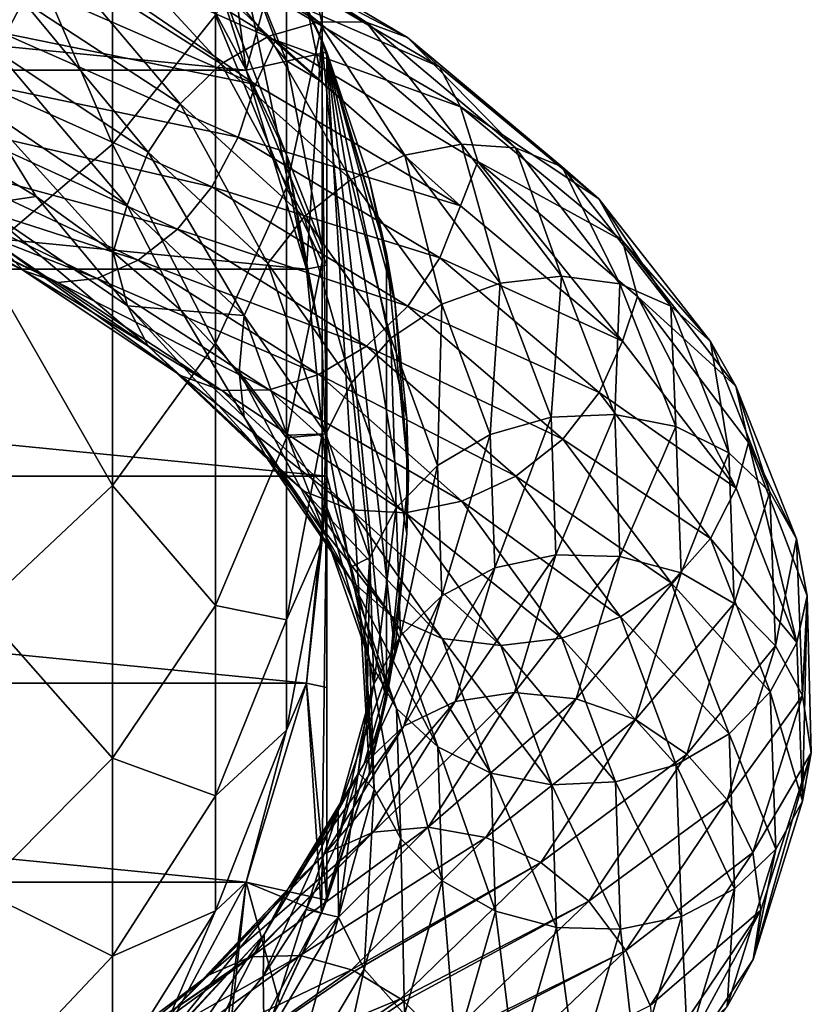
# Model space of a CAD drawing. Units: metres. Extents: x -40 to 117, y -433 to 89.
# Drawn here: x 9 to 19, y -277 to -265 of the extents above; entities that cross this region are included whole.
import ezdxf

# ---------------------------------------------------------------- set-up
doc = ezdxf.new("R2010")
doc.units = ezdxf.units.M
doc.layers.add('solid_506114_24501144_XXX', color=7, linetype='CONTINUOUS')
doc.layers.add('solid_506114_24501144_xxx_02', color=7, linetype='CONTINUOUS')

msp = doc.modelspace()

# ---------------------------------------------------------------- linework, layer by layer
at = {"layer": 'solid_506114_24501144_XXX'}
for points in [[(8.952478, -264.977905, 970.09845), (9.277971, -264.363403, 969.9151), (7.021825, -263.255096, 968.673828)], [(9.281354, -267.66452, 968.633728), (8.954925, -267.334839, 969.183533), (6.777335, -266.225281, 968.010925)], [(7.024386, -266.53299, 967.412903), (9.281354, -267.66452, 968.633728), (6.777335, -266.225281, 968.010925)], [(9.700918, -267.812988, 968.035217), (9.281354, -267.66452, 968.633728), (7.024386, -266.53299, 967.412903)], [(7.341924, -266.654755, 966.750732), (9.700918, -267.812988, 968.035217), (7.024386, -266.53299, 967.412903)], [(7.707461, -266.578247, 966.073853), (10.183905, -267.765778, 967.432922), (7.341924, -266.654755, 966.750732)], [(10.183905, -267.765778, 967.432922), (9.700918, -267.812988, 968.035217), (7.341924, -266.654755, 966.750732)], [(12.750234, -272.721893, 193.800003), (-12.750234, -272.721893, 193.800003), (-13, -270.185852, 193.800003)], [(12.010407, -275.160797, 193.800003), (-12.010407, -275.160797, 193.800003), (-12.750234, -272.721893, 193.800003)], [(12.750234, -272.721893, 193.800003), (12.010407, -275.160797, 193.800003), (-12.750234, -272.721893, 193.800003)], [(10.809166, -277.408142, 193.800003), (-10.809166, -277.408142, 193.800003), (-12.010407, -275.160797, 193.800003)], [(12.010407, -275.160797, 193.800003), (10.809166, -277.408142, 193.800003), (-12.010407, -275.160797, 193.800003)]]:
    msp.add_3dface(points, dxfattribs=at)
at = {"layer": 'solid_506114_24501144_xxx_02'}
for points in [[(12.944544, -264.637146, 262.86972), (12.944544, -260.976227, 268.042084), (12.503734, -262.80304, 269.533203)], [(12.944544, -264.637146, 262.86972), (12.944544, -262.588562, 261.621338), (12.944544, -260.976227, 268.042084)], [(10.374224, -266.116119, 272.237488), (10.374224, -261.159424, 277.524109), (8.758043, -262.366516, 278.82254)], [(10.374224, -266.116119, 272.237488), (11.637123, -264.536011, 270.947754), (10.374224, -261.159424, 277.524109)], [(8.758043, -267.489563, 273.358551), (10.374224, -266.116119, 272.237488), (8.758043, -262.366516, 278.82254)], [(11.640574, -262.407867, 222.800003), (10.809076, -262.963379, 222.800003), (12.010417, -265.210938, 222.800003)], [(11.640574, -262.407867, 222.800003), (12.010417, -265.210938, 222.800003), (12.7502, -267.649658, 222.800003)], [(12.934364, -264.8284, 222.800003), (11.640574, -262.407867, 222.800003), (12.7502, -267.649658, 222.800003)], [(11.720651, -262.529053, 194.37735), (11.640574, -262.407867, 222.800003), (12.934364, -264.8284, 222.800003)], [(11.720651, -262.529053, 194.37735), (12.934364, -264.8284, 222.800003), (12.42138, -263.72757, 194.37735)], [(12.944544, -265.355713, 256.288757), (12.503734, -263.193054, 255.34874), (12.944544, -262.588562, 261.621338)], [(12.944544, -265.355713, 256.288757), (12.944544, -262.588562, 261.621338), (12.944544, -264.637146, 262.86972)], [(12.503734, -266.650818, 264.096863), (12.503734, -262.80304, 269.533203), (11.637123, -264.536011, 270.947754)], [(12.503734, -266.650818, 264.096863), (12.944544, -264.637146, 262.86972), (12.503734, -262.80304, 269.533203)], [(-12.010407, -265.210876, 193.800003), (-10.809166, -262.963531, 193.800003), (12.010407, -265.210876, 193.800003)], [(-10.809166, -262.963531, 193.800003), (10.809166, -262.963531, 193.800003), (12.010407, -265.210876, 193.800003)], [(10.809076, -262.963379, 222.800003), (10.809105, -262.96344, 238.828369), (12.010434, -265.210968, 238.828369)], [(12.010417, -265.210938, 222.800003), (10.809076, -262.963379, 222.800003), (12.010434, -265.210968, 238.828369)], [(12.010434, -265.210968, 238.828369), (10.809105, -262.96344, 238.828369), (11.637123, -264.031952, 244.123962)], [(12.42138, -263.72757, 194.37735), (12.010407, -265.210876, 193.800003), (10.809166, -262.963531, 193.800003)], [(12.503734, -265.096161, 249.992447), (11.637123, -262.941895, 249.389832), (12.503734, -263.193054, 255.34874)], [(11.637123, -264.031952, 244.123962), (11.637123, -262.941895, 249.389832), (12.503734, -265.096161, 249.992447)], [(10.179402, -263.477875, 969.097473), (12.289281, -264.794922, 970.887512), (10.683751, -263.266754, 968.533508)], [(10.683751, -263.266754, 968.533508), (12.898166, -264.619324, 970.423401), (11.166738, -263.232697, 967.930664)], [(12.289281, -264.794922, 970.887512), (12.898166, -264.619324, 970.423401), (10.683751, -263.266754, 968.533508)], [(11.166738, -263.232697, 967.930664), (13.48126, -264.621185, 969.914856), (11.586302, -263.389465, 967.336853)], [(12.898166, -264.619324, 970.423401), (13.48126, -264.621185, 969.914856), (11.166738, -263.232697, 967.930664)], [(12.503734, -265.096161, 249.992447), (12.503734, -263.193054, 255.34874), (12.944544, -265.355713, 256.288757)], [(11.586302, -263.389465, 967.336853), (13.987788, -264.811523, 969.401367), (11.912731, -263.720032, 966.79541)], [(13.48126, -264.621185, 969.914856), (13.987788, -264.811523, 969.401367), (11.586302, -263.389465, 967.336853)], [(9.696801, -263.84967, 969.573669), (11.706652, -265.134369, 971.266968), (10.179402, -263.477875, 969.097473)], [(11.706652, -265.134369, 971.266968), (12.289281, -264.794922, 970.887512), (10.179402, -263.477875, 969.097473)], [(9.457742, -263.557861, 964.443909), (12.125649, -265.384735, 965.882141), (9.177028, -264.098938, 964.207214)], [(9.457742, -263.557861, 964.443909), (12.372112, -264.84491, 966.15448), (12.125649, -265.384735, 965.882141)], [(12.124333, -264.188049, 966.346741), (12.372112, -264.84491, 966.15448), (9.457742, -263.557861, 964.443909)], [(11.912731, -263.720032, 966.79541), (14.381876, -265.17099, 968.920532), (12.124333, -264.188049, 966.346741)], [(13.987788, -264.811523, 969.401367), (14.381876, -265.17099, 968.920532), (11.912731, -263.720032, 966.79541)], [(12.42138, -263.72757, 194.37735), (13, -264.989685, 194.37735), (12.010407, -265.210876, 193.800003)], [(13, -264.989685, 198.800003), (12.42138, -263.72757, 194.37735), (12.934364, -264.8284, 222.800003)], [(13, -264.989685, 198.800003), (13, -264.989685, 194.37735), (12.42138, -263.72757, 194.37735)], [(9.277971, -264.363403, 969.9151), (11.201011, -265.621582, 971.523132), (9.696801, -263.84967, 969.573669)], [(11.201011, -265.621582, 971.523132), (11.706652, -265.134369, 971.266968), (9.696801, -263.84967, 969.573669)], [(9.177028, -264.098938, 964.207214), (12.125649, -265.384735, 965.882141), (9.017736, -264.753845, 964.259888)], [(12.503734, -266.248413, 244.426117), (11.637123, -264.031952, 244.123962), (12.503734, -265.096161, 249.992447)], [(12.010434, -265.210968, 238.828369), (11.637123, -264.031952, 244.123962), (12.503734, -266.248413, 244.426117)], [(12.124333, -264.188049, 966.346741), (14.637337, -265.661102, 968.508972), (12.372112, -264.84491, 966.15448)], [(14.381876, -265.17099, 968.920532), (14.637337, -265.661102, 968.508972), (12.124333, -264.188049, 966.346741)], [(8.952478, -264.977905, 970.09845), (10.808053, -266.217163, 971.638794), (9.277971, -264.363403, 969.9151)], [(10.808053, -266.217163, 971.638794), (11.201011, -265.621582, 971.523132), (9.277971, -264.363403, 969.9151)], [(11.637123, -268.561066, 265.260956), (11.637123, -264.536011, 270.947754), (10.374224, -266.116119, 272.237488)], [(11.637123, -268.561066, 265.260956), (12.503734, -266.650818, 264.096863), (11.637123, -264.536011, 270.947754)], [(12.289281, -264.794922, 970.887512), (13.957652, -266.251892, 973.00708), (12.898166, -264.619324, 970.423401)], [(12.944544, -267.555847, 257.245087), (12.944544, -264.637146, 262.86972), (12.503734, -266.650818, 264.096863)], [(12.898166, -264.619324, 970.423401), (14.649197, -266.118774, 972.65918), (13.48126, -264.621185, 969.914856)], [(13.957652, -266.251892, 973.00708), (14.649197, -266.118774, 972.65918), (12.898166, -264.619324, 970.423401)], [(12.944544, -267.555847, 257.245087), (12.944544, -265.355713, 256.288757), (12.944544, -264.637146, 262.86972)], [(13.48126, -264.621185, 969.914856), (15.311452, -266.163544, 972.260498), (13.987788, -264.811523, 969.401367)], [(14.649197, -266.118774, 972.65918), (15.311452, -266.163544, 972.260498), (13.48126, -264.621185, 969.914856)], [(9.017736, -264.753845, 964.259888), (11.915178, -266.032959, 965.897583), (8.771395, -265.377716, 964.491028)], [(12.125649, -265.384735, 965.882141), (11.915178, -266.032959, 965.897583), (9.017736, -264.753845, 964.259888)], [(11.706652, -265.134369, 971.266968), (13.295925, -266.552612, 973.273926), (12.289281, -264.794922, 970.887512)], [(12.372112, -264.84491, 966.15448), (14.638926, -266.872803, 968.034363), (12.125649, -265.384735, 965.882141)], [(13.295925, -266.552612, 973.273926), (13.957652, -266.251892, 973.00708), (12.289281, -264.794922, 970.887512)], [(12.372112, -264.84491, 966.15448), (14.852774, -266.330475, 968.335144), (14.638926, -266.872803, 968.034363)], [(14.637337, -265.661102, 968.508972), (14.852774, -266.330475, 968.335144), (12.372112, -264.84491, 966.15448)], [(12.934364, -264.8284, 222.800003), (12.7502, -267.649658, 222.800003), (12.999995, -270.185852, 222.800003)], [(13.730983, -272.917175, 222.800003), (12.934364, -264.8284, 222.800003), (12.999995, -270.185852, 222.800003)], [(13.730983, -272.917175, 222.800003), (13.730983, -267.454529, 222.800003), (12.934364, -264.8284, 222.800003)], [(13, -264.989685, 198.800003), (12.934364, -264.8284, 222.800003), (13.730983, -267.454529, 222.800003)], [(13.987788, -264.811523, 969.401367), (15.886744, -266.393982, 971.840637), (14.381876, -265.17099, 968.920532)], [(15.311452, -266.163544, 972.260498), (15.886744, -266.393982, 971.840637), (13.987788, -264.811523, 969.401367)], [(8.742006, -265.63736, 970.116089), (10.553956, -266.866364, 971.610901), (8.952478, -264.977905, 970.09845)], [(10.553956, -266.866364, 971.610901), (10.808053, -266.217163, 971.638794), (8.952478, -264.977905, 970.09845)], [(13, -264.989685, 194.37735), (13, -267.598877, 193.947174), (12.010407, -265.210876, 193.800003)], [(12.944544, -267.367126, 250.627701), (12.503734, -265.096161, 249.992447), (12.944544, -265.355713, 256.288757)], [(12.503734, -266.248413, 244.426117), (12.503734, -265.096161, 249.992447), (12.944544, -267.367126, 250.627701)], [(13.522241, -266.559784, 199.704544), (13, -264.989685, 198.800003), (13.730983, -267.454529, 222.800003)], [(13, -275.381989, 198.800003), (13, -267.598877, 193.947174), (13, -264.989685, 194.37735)], [(13, -275.381989, 198.800003), (13, -264.989685, 194.37735), (13, -264.989685, 198.800003)], [(13.835587, -268.046448, 200.247284), (13, -264.989685, 198.800003), (13.522241, -266.559784, 199.704544)], [(13.982158, -269.479065, 200.501144), (13, -264.989685, 198.800003), (13.835587, -268.046448, 200.247284)], [(13.982158, -270.892609, 200.501144), (13, -264.989685, 198.800003), (13.982158, -269.479065, 200.501144)], [(13.835587, -272.325226, 200.247284), (13, -264.989685, 198.800003), (13.982158, -270.892609, 200.501144)], [(13.522241, -273.81189, 199.704544), (13, -264.989685, 198.800003), (13.835587, -272.325226, 200.247284)], [(13, -275.381989, 198.800003), (13, -264.989685, 198.800003), (13.522241, -273.81189, 199.704544)], [(-12.750234, -267.649811, 193.800003), (-12.010407, -265.210876, 193.800003), (12.750234, -267.649811, 193.800003)], [(-12.010407, -265.210876, 193.800003), (12.010407, -265.210876, 193.800003), (12.750234, -267.649811, 193.800003)], [(11.201011, -265.621582, 971.523132), (12.72164, -267.008118, 973.430908), (11.706652, -265.134369, 971.266968)], [(12.72164, -267.008118, 973.430908), (13.295925, -266.552612, 973.273926), (11.706652, -265.134369, 971.266968)], [(13, -267.598877, 193.947174), (12.750234, -267.649811, 193.800003), (12.010407, -265.210876, 193.800003)], [(12.010417, -265.210938, 222.800003), (12.010434, -265.210968, 238.828369), (12.750209, -267.649658, 238.828369)], [(12.7502, -267.649658, 222.800003), (12.010417, -265.210938, 222.800003), (12.750209, -267.649658, 238.828369)], [(12.750209, -267.649658, 238.828369), (12.010434, -265.210968, 238.828369), (12.503734, -266.248413, 244.426117)], [(14.381876, -265.17099, 968.920532), (16.334333, -266.787964, 971.430664), (14.637337, -265.661102, 968.508972)], [(15.886744, -266.393982, 971.840637), (16.334333, -266.787964, 971.430664), (14.381876, -265.17099, 968.920532)], [(8.771395, -265.377716, 964.491028), (11.589684, -266.642456, 966.074158), (8.454411, -265.915619, 964.891479)], [(11.915178, -266.032959, 965.897583), (11.589684, -266.642456, 966.074158), (8.771395, -265.377716, 964.491028)], [(12.125649, -265.384735, 965.882141), (14.638926, -266.872803, 968.034363), (11.915178, -266.032959, 965.897583)], [(12.944544, -267.367126, 250.627701), (12.944544, -265.355713, 256.288757), (12.944544, -267.555847, 257.245087)], [(8.742006, -265.63736, 970.116089), (8.394824, -266.120148, 969.786011), (9.437774, -266.760559, 970.524536)], [(8.742006, -265.63736, 970.116089), (9.437774, -266.760559, 970.524536), (10.380734, -267.440765, 971.356323)], [(8.742006, -265.63736, 970.116089), (10.380734, -267.440765, 971.356323), (10.553956, -266.866364, 971.610901)], [(10.808053, -266.217163, 971.638794), (12.275334, -267.580963, 973.467957), (11.201011, -265.621582, 971.523132)], [(12.275334, -267.580963, 973.467957), (12.72164, -267.008118, 973.430908), (11.201011, -265.621582, 971.523132)], [(14.637337, -265.661102, 968.508972), (16.624475, -267.304382, 971.0625), (14.852774, -266.330475, 968.335144)], [(16.334333, -266.787964, 971.430664), (16.624475, -267.304382, 971.0625), (14.637337, -265.661102, 968.508972)], [(8.454411, -265.915619, 964.891479), (11.170852, -267.159088, 966.406494), (8.089167, -266.324036, 965.436157)], [(11.589684, -266.642456, 966.074158), (11.170852, -267.159088, 966.406494), (8.454411, -265.915619, 964.891479)], [(11.915178, -266.032959, 965.897583), (14.38483, -267.51236, 968.003662), (11.589684, -266.642456, 966.074158)], [(14.638926, -266.872803, 968.034363), (14.38483, -267.51236, 968.003662), (11.915178, -266.032959, 965.897583)], [(8.743322, -266.860077, 969.641357), (9.437774, -266.760559, 970.524536), (8.394824, -266.120148, 969.786011)], [(10.374224, -270.302795, 266.322357), (10.374224, -266.116119, 272.237488), (8.758043, -267.489563, 273.358551)], [(10.374224, -270.302795, 266.322357), (11.637123, -268.561066, 265.260956), (10.374224, -266.116119, 272.237488)], [(13.957652, -266.251892, 973.00708), (15.125489, -267.819763, 975.37085), (14.649197, -266.118774, 972.65918)], [(14.649197, -266.118774, 972.65918), (15.874896, -267.73465, 975.151489), (15.311452, -266.163544, 972.260498)], [(15.125489, -267.819763, 975.37085), (15.874896, -267.73465, 975.151489), (14.649197, -266.118774, 972.65918)], [(15.311452, -266.163544, 972.260498), (16.592562, -267.827942, 974.874146), (15.886744, -266.393982, 971.840637)], [(15.874896, -267.73465, 975.151489), (16.592562, -267.827942, 974.874146), (15.311452, -266.163544, 972.260498)], [(10.553956, -266.866364, 971.610901), (11.986742, -268.217896, 973.387268), (10.808053, -266.217163, 971.638794)], [(11.986742, -268.217896, 973.387268), (12.275334, -267.580963, 973.467957), (10.808053, -266.217163, 971.638794)], [(12.944544, -268.584961, 244.744644), (12.503734, -266.248413, 244.426117), (12.944544, -267.367126, 250.627701)], [(12.750209, -267.649658, 238.828369), (12.503734, -266.248413, 244.426117), (12.944544, -268.584961, 244.744644)], [(13.295925, -266.552612, 973.273926), (14.408396, -268.076691, 975.513367), (13.957652, -266.251892, 973.00708)], [(14.408396, -268.076691, 975.513367), (15.125489, -267.819763, 975.37085), (13.957652, -266.251892, 973.00708)], [(8.089167, -266.324036, 965.436157), (10.688253, -267.540924, 966.874329), (7.707461, -266.578247, 966.073853)], [(11.170852, -267.159088, 966.406494), (10.688253, -267.540924, 966.874329), (8.089167, -266.324036, 965.436157)], [(14.852774, -266.330475, 968.335144), (16.62628, -268.533813, 970.576782), (14.638926, -266.872803, 968.034363)], [(14.852774, -266.330475, 968.335144), (16.807941, -267.984344, 970.89801), (16.62628, -268.533813, 970.576782)], [(16.624475, -267.304382, 971.0625), (16.807941, -267.984344, 970.89801), (14.852774, -266.330475, 968.335144)], [(15.886744, -266.393982, 971.840637), (17.21599, -268.103607, 974.557922), (16.334333, -266.787964, 971.430664)], [(16.592562, -267.827942, 974.874146), (17.21599, -268.103607, 974.557922), (15.886744, -266.393982, 971.840637)], [(10.688253, -267.540924, 966.874329), (10.183905, -267.765778, 967.432922), (7.707461, -266.578247, 966.073853)], [(11.589684, -266.642456, 966.074158), (13.991872, -268.10321, 968.112305), (11.170852, -267.159088, 966.406494)], [(14.38483, -267.51236, 968.003662), (13.991872, -268.10321, 968.112305), (11.589684, -266.642456, 966.074158)], [(12.503734, -269.718506, 258.18512), (12.503734, -266.650818, 264.096863), (11.637123, -268.561066, 265.260956)], [(12.503734, -269.718506, 258.18512), (12.944544, -267.555847, 257.245087), (12.503734, -266.650818, 264.096863)], [(12.72164, -267.008118, 973.430908), (13.786059, -268.496277, 975.560852), (13.295925, -266.552612, 973.273926)], [(13.786059, -268.496277, 975.560852), (14.408396, -268.076691, 975.513367), (13.295925, -266.552612, 973.273926)], [(13.835587, -268.046448, 200.247284), (13.522241, -266.559784, 199.704544), (13.730983, -267.454529, 222.800003)], [(8.743322, -266.860077, 969.641357), (10.555546, -268.099487, 971.127869), (9.437774, -266.760559, 970.524536)], [(10.555546, -268.099487, 971.127869), (10.380734, -267.440765, 971.356323), (9.437774, -266.760559, 970.524536)], [(10.811006, -268.594727, 970.707642), (10.555546, -268.099487, 971.127869), (8.743322, -266.860077, 969.641357)], [(8.954925, -267.334839, 969.183533), (10.811006, -268.594727, 970.707642), (8.743322, -266.860077, 969.641357)], [(10.553956, -266.866364, 971.610901), (10.380734, -267.440765, 971.356323), (11.213383, -268.157379, 972.271362)], [(10.553956, -266.866364, 971.610901), (11.213383, -268.157379, 972.271362), (11.986742, -268.217896, 973.387268)], [(14.638926, -266.872803, 968.034363), (16.62628, -268.533813, 970.576782), (14.38483, -267.51236, 968.003662)], [(16.334333, -266.787964, 971.430664), (17.701029, -268.536407, 974.226257), (16.624475, -267.304382, 971.0625)], [(17.21599, -268.103607, 974.557922), (17.701029, -268.536407, 974.226257), (16.334333, -266.787964, 971.430664)], [(12.275334, -267.580963, 973.467957), (13.302412, -269.043457, 975.511169), (12.72164, -267.008118, 973.430908)], [(13.302412, -269.043457, 975.511169), (13.786059, -268.496277, 975.560852), (12.72164, -267.008118, 973.430908)], [(11.170852, -267.159088, 966.406494), (13.486228, -268.592316, 968.35968), (10.688253, -267.540924, 966.874329)], [(13.991872, -268.10321, 968.112305), (13.486228, -268.592316, 968.35968), (11.170852, -267.159088, 966.406494)], [(11.205094, -268.952911, 970.218567), (10.811006, -268.594727, 970.707642), (8.954925, -267.334839, 969.183533)], [(9.281354, -267.66452, 968.633728), (11.205094, -268.952911, 970.218567), (8.954925, -267.334839, 969.183533)], [(12.944544, -269.677399, 251.273956), (12.944544, -267.367126, 250.627701), (12.944544, -267.555847, 257.245087)], [(12.944544, -268.584961, 244.744644), (12.944544, -267.367126, 250.627701), (12.944544, -269.677399, 251.273956)], [(16.624475, -267.304382, 971.0625), (18.015446, -269.082428, 973.906128), (16.807941, -267.984344, 970.89801)], [(17.701029, -268.536407, 974.226257), (18.015446, -269.082428, 973.906128), (16.624475, -267.304382, 971.0625)], [(8.758043, -271.816711, 267.244904), (10.374224, -270.302795, 266.322357), (8.758043, -267.489563, 273.358551)], [(10.555546, -268.099487, 971.127869), (11.213383, -268.157379, 972.271362), (10.380734, -267.440765, 971.356323)], [(13.730983, -272.917175, 222.800003), (14, -270.185852, 222.800003), (13.730983, -267.454529, 222.800003)], [(13.835587, -268.046448, 200.247284), (13.730983, -267.454529, 222.800003), (14, -270.185852, 222.800003)], [(10.688253, -267.540924, 966.874329), (12.903601, -268.939697, 968.731445), (10.183905, -267.765778, 967.432922)], [(13.486228, -268.592316, 968.35968), (12.903601, -268.939697, 968.731445), (10.688253, -267.540924, 966.874329)], [(11.986742, -268.217896, 973.387268), (12.989674, -269.666443, 975.372375), (12.275334, -267.580963, 973.467957)], [(12.989674, -269.666443, 975.372375), (13.302412, -269.043457, 975.511169), (12.275334, -267.580963, 973.467957)], [(12.944544, -269.677399, 251.273956), (12.944544, -267.555847, 257.245087), (12.503734, -269.718506, 258.18512)], [(13, -267.598877, 193.947174), (13, -270.185852, 193.800003), (12.750234, -267.649811, 193.800003)], [(13, -275.381989, 198.800003), (13, -270.185852, 193.800003), (13, -267.598877, 193.947174)], [(14.38483, -267.51236, 968.003662), (16.337688, -269.162903, 970.492493), (13.991872, -268.10321, 968.112305)], [(16.62628, -268.533813, 970.576782), (16.337688, -269.162903, 970.492493), (14.38483, -267.51236, 968.003662)], [(-13, -270.185852, 193.800003), (-12.750234, -267.649811, 193.800003), (13, -270.185852, 193.800003)], [(-12.750234, -267.649811, 193.800003), (12.750234, -267.649811, 193.800003), (13, -270.185852, 193.800003)], [(11.711622, -269.135864, 969.69989), (11.205094, -268.952911, 970.218567), (9.281354, -267.66452, 968.633728)], [(9.700918, -267.812988, 968.035217), (11.711622, -269.135864, 969.69989), (9.281354, -267.66452, 968.633728)], [(12.7502, -267.649658, 222.800003), (12.750209, -267.649658, 238.828369), (13, -270.185852, 238.828369)], [(12.999995, -270.185852, 222.800003), (12.7502, -267.649658, 222.800003), (13, -270.185852, 238.828369)], [(13, -270.185852, 238.828369), (12.750209, -267.649658, 238.828369), (12.944544, -268.584961, 244.744644)], [(15.125489, -267.819763, 975.37085), (15.749537, -269.465179, 977.885681), (15.874896, -267.73465, 975.151489)], [(15.749537, -269.465179, 977.885681), (16.529861, -269.431946, 977.802307), (15.874896, -267.73465, 975.151489)], [(15.874896, -267.73465, 975.151489), (16.529861, -269.431946, 977.802307), (16.592562, -267.827942, 974.874146)], [(10.183905, -267.765778, 967.432922), (12.294717, -269.126617, 969.191101), (9.700918, -267.812988, 968.035217)], [(12.294717, -269.126617, 969.191101), (11.711622, -269.135864, 969.69989), (9.700918, -267.812988, 968.035217)], [(12.903601, -268.939697, 968.731445), (12.294717, -269.126617, 969.191101), (10.183905, -267.765778, 967.432922)], [(14.408396, -268.076691, 975.513367), (15.002857, -269.674744, 977.896484), (15.125489, -267.819763, 975.37085)], [(15.002857, -269.674744, 977.896484), (15.749537, -269.465179, 977.885681), (15.125489, -267.819763, 975.37085)], [(16.529861, -269.431946, 977.802307), (17.277138, -269.577606, 977.653564), (16.592562, -267.827942, 974.874146)], [(16.592562, -267.827942, 974.874146), (17.277138, -269.577606, 977.653564), (17.21599, -268.103607, 974.557922)], [(16.807941, -267.984344, 970.89801), (18.017401, -270.331665, 973.408386), (16.62628, -268.533813, 970.576782)], [(16.807941, -267.984344, 970.89801), (18.17033, -269.772217, 973.744934), (18.017401, -270.331665, 973.408386)], [(18.015446, -269.082428, 973.906128), (18.17033, -269.772217, 973.744934), (16.807941, -267.984344, 970.89801)], [(10.555546, -268.099487, 971.127869), (11.988547, -269.463409, 972.895203), (11.213383, -268.157379, 972.271362)], [(12.278688, -269.983063, 972.518982), (11.988547, -269.463409, 972.895203), (10.555546, -268.099487, 971.127869)], [(10.811006, -268.594727, 970.707642), (12.278688, -269.983063, 972.518982), (10.555546, -268.099487, 971.127869)], [(13.991872, -268.10321, 968.112305), (15.891383, -269.731415, 970.522278), (13.486228, -268.592316, 968.35968)], [(13.786059, -268.496277, 975.560852), (14.354844, -270.055481, 977.828064), (14.408396, -268.076691, 975.513367)], [(13.982158, -269.479065, 200.501144), (13.835587, -268.046448, 200.247284), (14, -270.185852, 222.800003)], [(16.337688, -269.162903, 970.492493), (15.891383, -269.731415, 970.522278), (13.991872, -268.10321, 968.112305)], [(14.354844, -270.055481, 977.828064), (15.002857, -269.674744, 977.896484), (14.408396, -268.076691, 975.513367)], [(17.21599, -268.103607, 974.557922), (17.926287, -269.902069, 977.447021), (17.701029, -268.536407, 974.226257)], [(17.277138, -269.577606, 977.653564), (17.926287, -269.902069, 977.447021), (17.21599, -268.103607, 974.557922)], [(11.988547, -269.463409, 972.895203), (11.926699, -268.906616, 973.258728), (11.213383, -268.157379, 972.271362)], [(11.986742, -268.217896, 973.387268), (11.213383, -268.157379, 972.271362), (11.926699, -268.906616, 973.258728)], [(11.986742, -268.217896, 973.387268), (11.926699, -268.906616, 973.258728), (12.51385, -269.684021, 974.30603)], [(11.986742, -268.217896, 973.387268), (12.51385, -269.684021, 974.30603), (12.989674, -269.666443, 975.372375)], [(11.637123, -271.77005, 259.076843), (11.637123, -268.561066, 265.260956), (10.374224, -270.302795, 266.322357)], [(12.726277, -270.375244, 972.100769), (12.278688, -269.983063, 972.518982), (10.811006, -268.594727, 970.707642)], [(11.205094, -268.952911, 970.218567), (12.726277, -270.375244, 972.100769), (10.811006, -268.594727, 970.707642)], [(11.637123, -271.77005, 259.076843), (12.503734, -269.718506, 258.18512), (11.637123, -268.561066, 265.260956)], [(13.486228, -268.592316, 968.35968), (15.317094, -270.187592, 970.670837), (12.903601, -268.939697, 968.731445)], [(12.944544, -270.961945, 245.06868), (12.944544, -268.584961, 244.744644), (12.944544, -269.677399, 251.273956)], [(13, -270.185852, 238.828369), (12.944544, -268.584961, 244.744644), (12.944544, -270.961945, 245.06868)], [(13.302412, -269.043457, 975.511169), (13.851243, -270.574768, 977.686523), (13.786059, -268.496277, 975.560852)], [(15.891383, -269.731415, 970.522278), (15.317094, -270.187592, 970.670837), (13.486228, -268.592316, 968.35968)], [(13.851243, -270.574768, 977.686523), (14.354844, -270.055481, 977.828064), (13.786059, -268.496277, 975.560852)], [(16.62628, -268.533813, 970.576782), (18.017401, -270.331665, 973.408386), (16.337688, -269.162903, 970.492493)], [(17.701029, -268.536407, 974.226257), (18.431337, -270.376709, 977.198364), (18.015446, -269.082428, 973.906128)], [(17.926287, -269.902069, 977.447021), (18.431337, -270.376709, 977.198364), (17.701029, -268.536407, 974.226257)], [(13.301571, -270.599396, 971.675293), (12.726277, -270.375244, 972.100769), (11.205094, -268.952911, 970.218567)], [(11.711622, -269.135864, 969.69989), (13.301571, -270.599396, 971.675293), (11.205094, -268.952911, 970.218567)], [(12.99163, -270.925781, 974.870544), (12.51385, -269.684021, 974.30603), (11.926699, -268.906616, 973.258728)], [(11.988547, -269.463409, 972.895203), (12.99163, -270.925781, 974.870544), (11.926699, -268.906616, 973.258728)], [(12.903601, -268.939697, 968.731445), (14.655371, -270.493835, 970.930847), (12.294717, -269.126617, 969.191101)], [(15.317094, -270.187592, 970.670837), (14.655371, -270.493835, 970.930847), (12.903601, -268.939697, 968.731445)], [(12.989674, -269.666443, 975.372375), (13.525601, -271.182587, 977.486267), (13.302412, -269.043457, 975.511169)], [(13.525601, -271.182587, 977.486267), (13.851243, -270.574768, 977.686523), (13.302412, -269.043457, 975.511169)], [(12.294717, -269.126617, 969.191101), (13.963825, -270.635437, 971.27533), (11.711622, -269.135864, 969.69989)], [(13.963825, -270.635437, 971.27533), (13.301571, -270.599396, 971.675293), (11.711622, -269.135864, 969.69989)], [(14.655371, -270.493835, 970.930847), (13.963825, -270.635437, 971.27533), (12.294717, -269.126617, 969.191101)], [(16.337688, -269.162903, 970.492493), (17.704662, -270.948792, 973.265076), (15.891383, -269.731415, 970.522278)], [(18.017401, -270.331665, 973.408386), (17.704662, -270.948792, 973.265076), (16.337688, -269.162903, 970.492493)], [(18.015446, -269.082428, 973.906128), (18.758726, -270.95459, 976.929199), (18.17033, -269.772217, 973.744934)], [(18.431337, -270.376709, 977.198364), (18.758726, -270.95459, 976.929199), (18.015446, -269.082428, 973.906128)], [(15.749537, -269.465179, 977.885681), (15.808706, -271.151031, 980.452209), (16.529861, -269.431946, 977.802307)], [(15.808706, -271.151031, 980.452209), (16.591963, -271.171753, 980.507507), (16.529861, -269.431946, 977.802307)], [(16.529861, -269.431946, 977.802307), (16.591963, -271.171753, 980.507507), (17.277138, -269.577606, 977.653564)], [(13.306047, -271.472931, 974.543091), (12.99163, -270.925781, 974.870544), (11.988547, -269.463409, 972.895203)], [(12.278688, -269.983063, 972.518982), (13.306047, -271.472931, 974.543091), (11.988547, -269.463409, 972.895203)], [(13.982158, -270.892609, 200.501144), (13.982158, -269.479065, 200.501144), (14, -270.185852, 222.800003)], [(15.002857, -269.674744, 977.896484), (15.059222, -271.31134, 980.328674), (15.749537, -269.465179, 977.885681)], [(15.059222, -271.31134, 980.328674), (15.808706, -271.151031, 980.452209), (15.749537, -269.465179, 977.885681)], [(12.503734, -271.948364, 251.90921), (12.944544, -269.677399, 251.273956), (12.503734, -269.718506, 258.18512)], [(12.944544, -270.961945, 245.06868), (12.944544, -269.677399, 251.273956), (12.503734, -271.948364, 251.90921)], [(12.989674, -269.666443, 975.372375), (12.51385, -269.684021, 974.30603), (12.968319, -270.484985, 975.400757)], [(12.989674, -269.666443, 975.372375), (12.968319, -270.484985, 975.400757), (13.284905, -271.304688, 976.53009)], [(12.989674, -269.666443, 975.372375), (13.284905, -271.304688, 976.53009), (13.525601, -271.182587, 977.486267)], [(14.354844, -270.055481, 977.828064), (14.408774, -271.651611, 980.142151), (15.002857, -269.674744, 977.896484)], [(14.408774, -271.651611, 980.142151), (15.059222, -271.31134, 980.328674), (15.002857, -269.674744, 977.896484)], [(16.591963, -271.171753, 980.507507), (17.342045, -271.371765, 980.489868), (17.277138, -269.577606, 977.653564)], [(17.277138, -269.577606, 977.653564), (17.342045, -271.371765, 980.489868), (17.926287, -269.902069, 977.447021)], [(12.503734, -271.948364, 251.90921), (12.503734, -269.718506, 258.18512), (11.637123, -271.77005, 259.076843)], [(12.99163, -270.925781, 974.870544), (12.968319, -270.484985, 975.400757), (12.51385, -269.684021, 974.30603)], [(15.891383, -269.731415, 970.522278), (17.221016, -271.492004, 973.207886), (15.317094, -270.187592, 970.670837)], [(17.704662, -270.948792, 973.265076), (17.221016, -271.492004, 973.207886), (15.891383, -269.731415, 970.522278)], [(18.17033, -269.772217, 973.744934), (18.760763, -272.224792, 976.418762), (18.017401, -270.331665, 973.408386)], [(18.17033, -269.772217, 973.744934), (18.888493, -271.652191, 976.764709), (18.760763, -272.224792, 976.418762)], [(18.758726, -270.95459, 976.929199), (18.888493, -271.652191, 976.764709), (18.17033, -269.772217, 973.744934)], [(17.342045, -271.371765, 980.489868), (17.993633, -271.746826, 980.395142), (17.926287, -269.902069, 977.447021)], [(17.926287, -269.902069, 977.447021), (17.993633, -271.746826, 980.395142), (18.431337, -270.376709, 977.198364)], [(13.791086, -271.903412, 974.203308), (13.306047, -271.472931, 974.543091), (12.278688, -269.983063, 972.518982)], [(12.726277, -270.375244, 972.100769), (13.791086, -271.903412, 974.203308), (12.278688, -269.983063, 972.518982)], [(13.851243, -270.574768, 977.686523), (13.90328, -272.141815, 979.906982), (14.354844, -270.055481, 977.828064)], [(13.90328, -272.141815, 979.906982), (14.408774, -271.651611, 980.142151), (14.354844, -270.055481, 977.828064)], [(12.750234, -272.721893, 193.800003), (-13, -270.185852, 193.800003), (13, -270.185852, 193.800003)], [(12.7502, -272.722015, 222.800003), (12.999995, -270.185852, 222.800003), (12.750209, -272.722015, 238.828369)], [(12.934364, -275.543274, 222.800003), (12.999995, -270.185852, 222.800003), (12.7502, -272.722015, 222.800003)], [(12.750209, -272.722015, 238.828369), (13, -270.185852, 238.828369), (12.944544, -270.961945, 245.06868)], [(12.999995, -270.185852, 222.800003), (13, -270.185852, 238.828369), (12.750209, -272.722015, 238.828369)], [(13, -272.775482, 193.947464), (12.750234, -272.721893, 193.800003), (13, -270.185852, 193.800003)], [(12.934364, -275.543274, 222.800003), (13.730983, -272.917175, 222.800003), (12.999995, -270.185852, 222.800003)], [(13, -275.381989, 198.800003), (13, -272.775482, 193.947464), (13, -270.185852, 193.800003)], [(13.982158, -270.892609, 200.501144), (14, -270.185852, 222.800003), (13.730983, -272.917175, 222.800003)], [(15.317094, -270.187592, 970.670837), (16.598675, -271.910919, 973.247375), (14.655371, -270.493835, 970.930847)], [(17.221016, -271.492004, 973.207886), (16.598675, -271.910919, 973.247375), (15.317094, -270.187592, 970.670837)], [(10.374224, -273.640656, 259.889923), (10.374224, -270.302795, 266.322357), (8.758043, -271.816711, 267.244904)], [(10.374224, -273.640656, 259.889923), (11.637123, -271.77005, 259.076843), (10.374224, -270.302795, 266.322357)], [(14.414514, -272.174042, 973.880798), (13.791086, -271.903412, 974.203308), (12.726277, -270.375244, 972.100769)], [(13.301571, -270.599396, 971.675293), (14.414514, -272.174042, 973.880798), (12.726277, -270.375244, 972.100769)], [(18.017401, -270.331665, 973.408386), (18.760763, -272.224792, 976.418762), (17.704662, -270.948792, 973.265076)], [(17.993633, -271.746826, 980.395142), (18.500582, -272.264832, 980.231079), (18.431337, -270.376709, 977.198364)], [(18.431337, -270.376709, 977.198364), (18.500582, -272.264832, 980.231079), (18.758726, -270.95459, 976.929199)], [(13.527637, -272.456665, 976.974243), (13.284905, -271.304688, 976.53009), (12.968319, -270.484985, 975.400757)], [(12.99163, -270.925781, 974.870544), (13.527637, -272.456665, 976.974243), (12.968319, -270.484985, 975.400757)], [(14.655371, -270.493835, 970.930847), (15.881586, -272.170715, 973.383911), (13.963825, -270.635437, 971.27533)], [(16.598675, -271.910919, 973.247375), (15.881586, -272.170715, 973.383911), (14.655371, -270.493835, 970.930847)], [(15.132179, -272.261169, 973.601196), (14.414514, -272.174042, 973.880798), (13.301571, -270.599396, 971.675293)], [(13.963825, -270.635437, 971.27533), (15.132179, -272.261169, 973.601196), (13.301571, -270.599396, 971.675293)], [(13.525601, -271.182587, 977.486267), (13.576416, -272.733765, 979.643982), (13.851243, -270.574768, 977.686523)], [(13.576416, -272.733765, 979.643982), (13.90328, -272.141815, 979.906982), (13.851243, -270.574768, 977.686523)], [(15.881586, -272.170715, 973.383911), (15.132179, -272.261169, 973.601196), (13.963825, -270.635437, 971.27533)], [(12.503734, -273.298462, 245.387207), (12.944544, -270.961945, 245.06868), (12.503734, -271.948364, 251.90921)], [(12.750209, -272.722015, 238.828369), (12.944544, -270.961945, 245.06868), (12.503734, -273.298462, 245.387207)], [(13.855028, -273.033417, 976.698486), (13.527637, -272.456665, 976.974243), (12.99163, -270.925781, 974.870544)], [(13.306047, -271.472931, 974.543091), (13.855028, -273.033417, 976.698486), (12.99163, -270.925781, 974.870544)], [(13.835587, -272.325226, 200.247284), (13.982158, -270.892609, 200.501144), (13.730983, -272.917175, 222.800003)], [(17.704662, -270.948792, 973.265076), (18.435122, -272.828888, 976.213013), (17.221016, -271.492004, 973.207886)], [(18.760763, -272.224792, 976.418762), (18.435122, -272.828888, 976.213013), (17.704662, -270.948792, 973.265076)], [(18.500582, -272.264832, 980.231079), (18.829201, -272.87558, 980.013794), (18.758726, -270.95459, 976.929199)], [(18.758726, -270.95459, 976.929199), (18.829201, -272.87558, 980.013794), (18.888493, -271.652191, 976.764709)], [(13.525601, -271.182587, 977.486267), (13.284905, -271.304688, 976.53009), (13.461145, -272.137848, 977.680481)], [(13.525601, -271.182587, 977.486267), (13.461145, -272.137848, 977.680481), (13.494971, -272.979095, 978.838257)], [(13.525601, -271.182587, 977.486267), (13.494971, -272.979095, 978.838257), (13.576416, -272.733765, 979.643982)], [(14.574697, -272.94931, 982.714539), (15.300067, -272.83844, 982.970093), (15.808706, -271.151031, 980.452209)], [(15.059222, -271.31134, 980.328674), (14.574697, -272.94931, 982.714539), (15.808706, -271.151031, 980.452209)], [(15.808706, -271.151031, 980.452209), (15.300067, -272.83844, 982.970093), (16.591963, -271.171753, 980.507507)], [(15.300067, -272.83844, 982.970093), (16.058123, -272.913177, 983.161804), (16.591963, -271.171753, 980.507507)], [(16.591963, -271.171753, 980.507507), (16.058123, -272.913177, 983.161804), (17.342045, -271.371765, 980.489868)], [(13.527637, -272.456665, 976.974243), (13.461145, -272.137848, 977.680481), (13.284905, -271.304688, 976.53009)], [(13.945178, -273.248901, 982.411743), (14.574697, -272.94931, 982.714539), (15.059222, -271.31134, 980.328674)], [(14.408774, -271.651611, 980.142151), (13.945178, -273.248901, 982.411743), (15.059222, -271.31134, 980.328674)], [(14.360078, -273.505188, 976.441772), (13.855028, -273.033417, 976.698486), (13.306047, -271.472931, 974.543091)], [(13.791086, -271.903412, 974.203308), (14.360078, -273.505188, 976.441772), (13.306047, -271.472931, 974.543091)], [(16.058123, -272.913177, 983.161804), (16.784073, -273.167633, 983.273071), (17.342045, -271.371765, 980.489868)], [(17.221016, -271.492004, 973.207886), (17.93152, -273.344666, 976.06366), (16.598675, -271.910919, 973.247375)], [(17.342045, -271.371765, 980.489868), (16.784073, -273.167633, 983.273071), (17.993633, -271.746826, 980.395142)], [(18.435122, -272.828888, 976.213013), (17.93152, -273.344666, 976.06366), (17.221016, -271.492004, 973.207886)], [(13.455948, -273.709869, 982.084473), (13.945178, -273.248901, 982.411743), (14.408774, -271.651611, 980.142151)], [(13.90328, -272.141815, 979.906982), (13.455948, -273.709869, 982.084473), (14.408774, -271.651611, 980.142151)], [(18.888493, -271.652191, 976.764709), (18.831245, -274.167236, 979.490356), (18.760763, -272.224792, 976.418762)], [(18.829201, -272.87558, 980.013794), (18.93878, -273.578217, 979.839722), (18.888493, -271.652191, 976.764709)], [(18.888493, -271.652191, 976.764709), (18.93878, -273.578217, 979.839722), (18.831245, -274.167236, 979.490356)], [(8.758043, -275.266571, 260.596649), (10.374224, -273.640656, 259.889923), (8.758043, -271.816711, 267.244904)], [(11.637123, -274.102661, 252.511826), (11.637123, -271.77005, 259.076843), (10.374224, -273.640656, 259.889923)], [(11.637123, -274.102661, 252.511826), (12.503734, -271.948364, 251.90921), (11.637123, -271.77005, 259.076843)], [(16.784073, -273.167633, 983.273071), (17.414696, -273.593292, 983.288147), (17.993633, -271.746826, 980.395142)], [(17.993633, -271.746826, 980.395142), (17.414696, -273.593292, 983.288147), (18.500582, -272.264832, 980.231079)], [(12.503734, -273.298462, 245.387207), (12.503734, -271.948364, 251.90921), (11.637123, -274.102661, 252.511826)], [(15.009228, -273.825897, 976.228333), (14.360078, -273.505188, 976.441772), (13.791086, -271.903412, 974.203308)], [(14.414514, -272.174042, 973.880798), (15.009228, -273.825897, 976.228333), (13.791086, -271.903412, 974.203308)], [(16.598675, -271.910919, 973.247375), (17.283503, -273.723297, 975.987671), (15.881586, -272.170715, 973.383911)], [(17.93152, -273.344666, 976.06366), (17.283503, -273.723297, 975.987671), (16.598675, -271.910919, 973.247375)], [(13.1396, -274.285767, 981.759644), (13.455948, -273.709869, 982.084473), (13.90328, -272.141815, 979.906982)], [(13.576416, -272.733765, 979.643982), (13.1396, -274.285767, 981.759644), (13.90328, -272.141815, 979.906982)], [(13.57846, -274.022888, 979.121521), (13.494971, -272.979095, 978.838257), (13.461145, -272.137848, 977.680481)], [(13.527637, -272.456665, 976.974243), (13.57846, -274.022888, 979.121521), (13.461145, -272.137848, 977.680481)], [(15.756502, -273.96817, 976.076172), (15.009228, -273.825897, 976.228333), (14.414514, -272.174042, 973.880798)], [(15.132179, -272.261169, 973.601196), (15.756502, -273.96817, 976.076172), (14.414514, -272.174042, 973.880798)], [(15.881586, -272.170715, 973.383911), (16.536829, -273.932922, 975.993652), (15.132179, -272.261169, 973.601196)], [(17.283503, -273.723297, 975.987671), (16.536829, -273.932922, 975.993652), (15.881586, -272.170715, 973.383911)], [(13.522241, -273.81189, 199.704544), (13.835587, -272.325226, 200.247284), (13.730983, -272.917175, 222.800003)], [(16.536829, -273.932922, 975.993652), (15.756502, -273.96817, 976.076172), (15.132179, -272.261169, 973.601196)], [(17.414696, -273.593292, 983.288147), (17.905333, -274.154541, 983.207214), (18.500582, -272.264832, 980.231079)], [(18.500582, -272.264832, 980.231079), (17.905333, -274.154541, 983.207214), (18.829201, -272.87558, 980.013794)], [(18.760763, -272.224792, 976.418762), (18.831245, -274.167236, 979.490356), (18.435122, -272.828888, 976.213013)], [(13.90708, -274.63028, 978.898499), (13.57846, -274.022888, 979.121521), (13.527637, -272.456665, 976.974243)], [(13.855028, -273.033417, 976.698486), (13.90708, -274.63028, 978.898499), (13.527637, -272.456665, 976.974243)], [(13, -275.381989, 194.37735), (12.010407, -275.160797, 193.800003), (12.750234, -272.721893, 193.800003)], [(12.010417, -275.160767, 222.800003), (12.7502, -272.722015, 222.800003), (12.010434, -275.160736, 238.828369)], [(12.934364, -275.543274, 222.800003), (12.7502, -272.722015, 222.800003), (12.010417, -275.160767, 222.800003)], [(12.010434, -275.160736, 238.828369), (12.750209, -272.722015, 238.828369), (12.503734, -273.298462, 245.387207)], [(12.7502, -272.722015, 222.800003), (12.750209, -272.722015, 238.828369), (12.010434, -275.160736, 238.828369)], [(13, -272.775482, 193.947464), (13, -275.381989, 194.37735), (12.750234, -272.721893, 193.800003)], [(13, -275.381989, 198.800003), (13, -275.381989, 194.37735), (13, -272.775482, 193.947464)], [(13.576416, -272.733765, 979.643982), (13.385457, -273.823059, 979.98999), (13.13469, -274.664124, 981.12207)], [(13.576416, -272.733765, 979.643982), (13.13469, -274.664124, 981.12207), (13.1396, -274.285767, 981.759644)], [(13.576416, -272.733765, 979.643982), (13.494971, -272.979095, 978.838257), (13.385457, -273.823059, 979.98999)], [(13.522241, -273.81189, 199.704544), (13.730983, -272.917175, 222.800003), (12.934364, -275.543274, 222.800003)], [(13.566772, -274.550476, 984.959717), (14.241979, -274.487366, 985.340393), (15.300067, -272.83844, 982.970093)], [(14.574697, -272.94931, 982.714539), (13.566772, -274.550476, 984.959717), (15.300067, -272.83844, 982.970093)], [(15.300067, -272.83844, 982.970093), (14.241979, -274.487366, 985.340393), (16.058123, -272.913177, 983.161804)], [(14.241979, -274.487366, 985.340393), (14.947611, -274.614288, 985.661194), (16.058123, -272.913177, 983.161804)], [(16.058123, -272.913177, 983.161804), (14.947611, -274.614288, 985.661194), (16.784073, -273.167633, 983.273071)], [(17.905333, -274.154541, 983.207214), (18.223379, -274.798004, 983.040833), (18.829201, -272.87558, 980.013794)], [(18.435122, -272.828888, 976.213013), (18.504381, -274.757599, 979.220886), (17.93152, -273.344666, 976.06366)], [(18.829201, -272.87558, 980.013794), (18.223379, -274.798004, 983.040833), (18.93878, -273.578217, 979.839722)], [(18.831245, -274.167236, 979.490356), (18.504381, -274.757599, 979.220886), (18.435122, -272.828888, 976.213013)], [(12.980787, -274.81073, 984.546692), (13.566772, -274.550476, 984.959717), (14.574697, -272.94931, 982.714539)], [(13.945178, -273.248901, 982.411743), (12.980787, -274.81073, 984.546692), (14.574697, -272.94931, 982.714539)], [(13.57846, -274.022888, 979.121521), (13.385457, -273.823059, 979.98999), (13.494971, -272.979095, 978.838257)], [(14.414028, -275.144806, 978.72644), (13.90708, -274.63028, 978.898499), (13.855028, -273.033417, 976.698486)], [(14.360078, -273.505188, 976.441772), (14.414028, -275.144806, 978.72644), (13.855028, -273.033417, 976.698486)], [(14.947611, -274.614288, 985.661194), (15.623356, -274.921234, 985.89447), (16.784073, -273.167633, 983.273071)], [(16.784073, -273.167633, 983.273071), (15.623356, -274.921234, 985.89447), (17.414696, -273.593292, 983.288147)], [(11.637123, -275.514923, 245.689362), (12.503734, -273.298462, 245.387207), (11.637123, -274.102661, 252.511826)], [(12.010434, -275.160736, 238.828369), (12.503734, -273.298462, 245.387207), (11.637123, -275.514923, 245.689362)], [(12.525391, -275.243286, 984.132019), (12.980787, -274.81073, 984.546692), (13.945178, -273.248901, 982.411743)], [(13.455948, -273.709869, 982.084473), (12.525391, -275.243286, 984.132019), (13.945178, -273.248901, 982.411743)], [(17.93152, -273.344666, 976.06366), (17.998888, -275.244751, 978.9776), (17.283503, -273.723297, 975.987671)], [(18.504381, -274.757599, 979.220886), (17.998888, -275.244751, 978.9776), (17.93152, -273.344666, 976.06366)], [(15.065616, -275.517426, 978.624146), (14.414028, -275.144806, 978.72644), (14.360078, -273.505188, 976.441772)], [(15.009228, -273.825897, 976.228333), (15.065616, -275.517426, 978.624146), (14.360078, -273.505188, 976.441772)], [(10.374224, -276.066895, 253.061279), (10.374224, -273.640656, 259.889923), (8.758043, -275.266571, 260.596649)], [(10.374224, -276.066895, 253.061279), (11.637123, -274.102661, 252.511826), (10.374224, -273.640656, 259.889923)], [(15.623356, -274.921234, 985.89447), (16.210367, -275.395599, 986.01355), (17.414696, -273.593292, 983.288147)], [(17.414696, -273.593292, 983.288147), (16.210367, -275.395599, 986.01355), (17.905333, -274.154541, 983.207214)], [(18.223379, -274.798004, 983.040833), (18.319189, -275.504211, 982.854675), (18.93878, -273.578217, 979.839722)], [(18.93878, -273.578217, 979.839722), (18.225357, -276.110718, 982.504395), (18.831245, -274.167236, 979.490356)], [(18.93878, -273.578217, 979.839722), (18.319189, -275.504211, 982.854675), (18.225357, -276.110718, 982.504395)], [(12.23092, -275.803528, 983.748596), (12.525391, -275.243286, 984.132019), (13.455948, -273.709869, 982.084473)], [(13.1396, -274.285767, 981.759644), (12.23092, -275.803528, 983.748596), (13.455948, -273.709869, 982.084473)], [(17.283503, -273.723297, 975.987671), (17.348436, -275.581482, 978.783875), (16.536829, -273.932922, 975.993652)], [(17.998888, -275.244751, 978.9776), (17.348436, -275.581482, 978.783875), (17.283503, -273.723297, 975.987671)], [(13, -275.381989, 198.800003), (13.522241, -273.81189, 199.704544), (12.934364, -275.543274, 222.800003)], [(13.141579, -275.58963, 981.226807), (13.13469, -274.664124, 981.12207), (13.385457, -273.823059, 979.98999)], [(13.57846, -274.022888, 979.121521), (13.141579, -275.58963, 981.226807), (13.385457, -273.823059, 979.98999)], [(15.815698, -275.716888, 978.601868), (15.065616, -275.517426, 978.624146), (15.009228, -273.825897, 976.228333)], [(15.756502, -273.96817, 976.076172), (15.815698, -275.716888, 978.601868), (15.009228, -273.825897, 976.228333)], [(13.459625, -276.227539, 981.055481), (13.141579, -275.58963, 981.226807), (13.57846, -274.022888, 979.121521)], [(13.90708, -274.63028, 978.898499), (13.459625, -276.227539, 981.055481), (13.57846, -274.022888, 979.121521)], [(16.536829, -273.932922, 975.993652), (16.598955, -275.738922, 978.656616), (15.756502, -273.96817, 976.076172)], [(16.598955, -275.738922, 978.656616), (15.815698, -275.716888, 978.601868), (15.756502, -273.96817, 976.076172)], [(17.348436, -275.581482, 978.783875), (16.598955, -275.738922, 978.656616), (16.536829, -273.932922, 975.993652)], [(11.637123, -275.514923, 245.689362), (11.637123, -274.102661, 252.511826), (10.374224, -276.066895, 253.061279)], [(16.210367, -275.395599, 986.01355), (16.667074, -275.998413, 986.011108), (17.905333, -274.154541, 983.207214)], [(17.905333, -274.154541, 983.207214), (16.667074, -275.998413, 986.011108), (18.223379, -274.798004, 983.040833)], [(18.831245, -274.167236, 979.490356), (18.225357, -276.110718, 982.504395), (18.504381, -274.757599, 979.220886)], [(13.1396, -274.285767, 981.759644), (12.745239, -275.496704, 982.221069), (12.220551, -276.315247, 983.273987)], [(13.1396, -274.285767, 981.759644), (12.220551, -276.315247, 983.273987), (12.23092, -275.803528, 983.748596)], [(13.1396, -274.285767, 981.759644), (13.13469, -274.664124, 981.12207), (12.745239, -275.496704, 982.221069)], [(12.071673, -276.077972, 986.975525), (12.672976, -276.059113, 987.470398), (14.241979, -274.487366, 985.340393)], [(13.566772, -274.550476, 984.959717), (12.071673, -276.077972, 986.975525), (14.241979, -274.487366, 985.340393)], [(14.241979, -274.487366, 985.340393), (12.672976, -276.059113, 987.470398), (14.947611, -274.614288, 985.661194)], [(11.550862, -276.301422, 986.462891), (12.054605, -276.081696, 986.960205), (13.566772, -274.550476, 984.959717)], [(12.980787, -274.81073, 984.546692), (11.550862, -276.301422, 986.462891), (13.566772, -274.550476, 984.959717)], [(12.054605, -276.081696, 986.960205), (12.071673, -276.077972, 986.975525), (13.566772, -274.550476, 984.959717)], [(12.672976, -276.059113, 987.470398), (13.301385, -276.23465, 987.908936), (14.947611, -274.614288, 985.661194)], [(14.947611, -274.614288, 985.661194), (13.301385, -276.23465, 987.908936), (15.623356, -274.921234, 985.89447)], [(13.141579, -275.58963, 981.226807), (12.745239, -275.496704, 982.221069), (13.13469, -274.664124, 981.12207)], [(13.950262, -276.78476, 980.966614), (13.459625, -276.227539, 981.055481), (13.90708, -274.63028, 978.898499)], [(14.414028, -275.144806, 978.72644), (13.950262, -276.78476, 980.966614), (13.90708, -274.63028, 978.898499)], [(11.145617, -276.707428, 985.968628), (11.540812, -276.308411, 986.451904), (12.980787, -274.81073, 984.546692)], [(12.525391, -275.243286, 984.132019), (11.145617, -276.707428, 985.968628), (12.980787, -274.81073, 984.546692)], [(11.540812, -276.308411, 986.451904), (11.550862, -276.301422, 986.462891), (12.980787, -274.81073, 984.546692)], [(16.667074, -275.998413, 986.011108), (16.963127, -276.673279, 985.892822), (18.223379, -274.798004, 983.040833)], [(18.223379, -274.798004, 983.040833), (16.963127, -276.673279, 985.892822), (18.319189, -275.504211, 982.854675)], [(18.504381, -274.757599, 979.220886), (17.90901, -276.687164, 982.17218), (17.998888, -275.244751, 978.9776)], [(18.225357, -276.110718, 982.504395), (17.90901, -276.687164, 982.17218), (18.504381, -274.757599, 979.220886)], [(13.301385, -276.23465, 987.908936), (13.339995, -276.251587, 987.933411), (15.623356, -274.921234, 985.89447)], [(13.339995, -276.251587, 987.933411), (13.903493, -276.590973, 988.253296), (15.623356, -274.921234, 985.89447)], [(15.623356, -274.921234, 985.89447), (13.903493, -276.590973, 988.253296), (16.210367, -275.395599, 986.01355)], [(10.809076, -277.408295, 222.800003), (12.010417, -275.160767, 222.800003), (10.809105, -277.408264, 238.828369)], [(11.640574, -277.963837, 222.800003), (12.010417, -275.160767, 222.800003), (10.809076, -277.408295, 222.800003)], [(10.809105, -277.408264, 238.828369), (12.010434, -275.160736, 238.828369), (11.637123, -275.514923, 245.689362)], [(12.010417, -275.160767, 222.800003), (12.010434, -275.160736, 238.828369), (10.809105, -277.408264, 238.828369)], [(11.720651, -277.842621, 194.37735), (10.809166, -277.408142, 193.800003), (12.010407, -275.160797, 193.800003)], [(11.640574, -277.963837, 222.800003), (12.934364, -275.543274, 222.800003), (12.010417, -275.160767, 222.800003)], [(12.42138, -276.644104, 194.37735), (11.720651, -277.842621, 194.37735), (12.010407, -275.160797, 193.800003)], [(13, -275.381989, 194.37735), (12.42138, -276.644104, 194.37735), (12.010407, -275.160797, 193.800003)], [(14.580886, -277.20929, 980.973511), (13.950262, -276.78476, 980.966614), (14.414028, -275.144806, 978.72644)], [(15.065616, -275.517426, 978.624146), (14.580886, -277.20929, 980.973511), (14.414028, -275.144806, 978.72644)], [(8.758043, -277.774231, 253.538879), (10.374224, -276.066895, 253.061279), (8.758043, -275.266571, 260.596649)], [(10.88326, -277.253845, 985.531067), (11.132076, -276.727051, 985.949646), (12.525391, -275.243286, 984.132019)], [(12.23092, -275.803528, 983.748596), (10.88326, -277.253845, 985.531067), (12.525391, -275.243286, 984.132019)], [(11.132076, -276.727051, 985.949646), (11.145617, -276.707428, 985.968628), (12.525391, -275.243286, 984.132019)], [(17.998888, -275.244751, 978.9776), (17.419781, -277.145477, 981.836426), (17.348436, -275.581482, 978.783875)], [(17.90901, -276.687164, 982.17218), (17.419781, -277.145477, 981.836426), (17.998888, -275.244751, 978.9776)], [(13, -275.381989, 194.37735), (12.934364, -275.543274, 222.800003), (12.42138, -276.644104, 194.37735)], [(13, -275.381989, 198.800003), (12.934364, -275.543274, 222.800003), (13, -275.381989, 194.37735)], [(13.903493, -276.590973, 988.253296), (13.945816, -276.62439, 988.274109), (16.210367, -275.395599, 986.01355)], [(13.945816, -276.62439, 988.274109), (14.424263, -277.109039, 988.465942), (16.210367, -275.395599, 986.01355)], [(16.210367, -275.395599, 986.01355), (14.424263, -277.109039, 988.465942), (16.667074, -275.998413, 986.011108)], [(10.374224, -277.535889, 245.964859), (11.637123, -275.514923, 245.689362), (10.374224, -276.066895, 253.061279)], [(10.809105, -277.408264, 238.828369), (11.637123, -275.514923, 245.689362), (10.374224, -277.535889, 245.964859)], [(12.42138, -276.644104, 194.37735), (12.934364, -275.543274, 222.800003), (11.640574, -277.963837, 222.800003)], [(12.232761, -277.121246, 983.205505), (12.220551, -276.315247, 983.273987), (12.745239, -275.496704, 982.221069)], [(13.141579, -275.58963, 981.226807), (12.232761, -277.121246, 983.205505), (12.745239, -275.496704, 982.221069)], [(12.528813, -277.788452, 983.083008), (12.232761, -277.121246, 983.205505), (13.141579, -275.58963, 981.226807)], [(13.459625, -276.227539, 981.055481), (12.528813, -277.788452, 983.083008), (13.141579, -275.58963, 981.226807)], [(15.306834, -277.465912, 981.078918), (14.580886, -277.20929, 980.973511), (15.065616, -275.517426, 978.624146)], [(15.815698, -275.716888, 978.601868), (15.306834, -277.465912, 981.078918), (15.065616, -275.517426, 978.624146)], [(17.348436, -275.581482, 978.783875), (16.790257, -277.440125, 981.526917), (16.598955, -275.738922, 978.656616)], [(17.419781, -277.145477, 981.836426), (16.790257, -277.440125, 981.526917), (17.348436, -275.581482, 978.783875)], [(16.963127, -276.673279, 985.892822), (17.053078, -277.38028, 985.69165), (18.319189, -275.504211, 982.854675)], [(18.319189, -275.504211, 982.854675), (16.964968, -278.005829, 985.343628), (18.225357, -276.110718, 982.504395)], [(18.319189, -275.504211, 982.854675), (17.053078, -277.38028, 985.69165), (16.964968, -278.005829, 985.343628)], [(12.23092, -275.803528, 983.748596), (11.56698, -277.11438, 984.268616), (10.791485, -277.888855, 985.193115)], [(10.874734, -277.282867, 985.512146), (12.23092, -275.803528, 983.748596), (10.791485, -277.888855, 985.193115)], [(10.874734, -277.282867, 985.512146), (10.88326, -277.253845, 985.531067), (12.23092, -275.803528, 983.748596)], [(12.23092, -275.803528, 983.748596), (12.220551, -276.315247, 983.273987), (11.56698, -277.11438, 984.268616)], [(16.06489, -277.545349, 981.268677), (15.306834, -277.465912, 981.078918), (15.815698, -275.716888, 978.601868)], [(16.598955, -275.738922, 978.656616), (16.06489, -277.545349, 981.268677), (15.815698, -275.716888, 978.601868)], [(16.790257, -277.440125, 981.526917), (16.06489, -277.545349, 981.268677), (16.598955, -275.738922, 978.656616)], [(10.374224, -277.535889, 245.964859), (10.374224, -276.066895, 253.061279), (8.758043, -277.774231, 253.538879)], [(10.17774, -277.472778, 988.657349), (12.672976, -276.059113, 987.470398), (12.071673, -276.077972, 986.975525)], [(10.17774, -277.472778, 988.657349), (10.684275, -277.492706, 989.248596), (12.672976, -276.059113, 987.470398)], [(10.684275, -277.492706, 989.248596), (13.301385, -276.23465, 987.908936), (12.672976, -276.059113, 987.470398)], [(14.424263, -277.109039, 988.465942), (14.449929, -277.141724, 988.473511), (16.667074, -275.998413, 986.011108)], [(14.449929, -277.141724, 988.473511), (14.830756, -277.750183, 988.53479), (16.667074, -275.998413, 986.011108)], [(16.667074, -275.998413, 986.011108), (14.830756, -277.750183, 988.53479), (16.963127, -276.673279, 985.892822)], [(9.738134, -277.664429, 988.058655), (12.071673, -276.077972, 986.975525), (12.054605, -276.081696, 986.960205)], [(9.738134, -277.664429, 988.058655), (10.17774, -277.472778, 988.657349), (12.071673, -276.077972, 986.975525)], [(9.738134, -277.664429, 988.058655), (12.054605, -276.081696, 986.960205), (11.550862, -276.301422, 986.462891)], [(18.225357, -276.110718, 982.504395), (16.964968, -278.005829, 985.343628), (17.90901, -276.687164, 982.17218)], [(9.396498, -278.047241, 987.49646), (11.550862, -276.301422, 986.462891), (11.540812, -276.308411, 986.451904)], [(9.396498, -278.047241, 987.49646), (9.738134, -277.664429, 988.058655), (11.550862, -276.301422, 986.462891)], [(9.396498, -278.047241, 987.49646), (11.540812, -276.308411, 986.451904), (11.145617, -276.707428, 985.968628)], [(10.684275, -277.492706, 989.248596), (11.213637, -277.710114, 989.78656), (13.301385, -276.23465, 987.908936)], [(11.213637, -277.710114, 989.78656), (13.339995, -276.251587, 987.933411), (13.301385, -276.23465, 987.908936)], [(11.213637, -277.710114, 989.78656), (13.903493, -276.590973, 988.253296), (13.339995, -276.251587, 987.933411)], [(12.232761, -277.121246, 983.205505), (11.56698, -277.11438, 984.268616), (12.220551, -276.315247, 983.273987)], [(12.98552, -278.386688, 983.072754), (12.528813, -277.788452, 983.083008), (13.459625, -276.227539, 981.055481)], [(13.950262, -276.78476, 980.966614), (12.98552, -278.386688, 983.072754), (13.459625, -276.227539, 981.055481)], [(11.213637, -277.710114, 989.78656), (11.720578, -278.10788, 990.224731), (13.903493, -276.590973, 988.253296)], [(12.42138, -276.644104, 194.37735), (11.640574, -277.963837, 222.800003), (11.720651, -277.842621, 194.37735)], [(11.720578, -278.10788, 990.224731), (13.945816, -276.62439, 988.274109), (13.903493, -276.590973, 988.253296)], [(11.720578, -278.10788, 990.224731), (14.424263, -277.109039, 988.465942), (13.945816, -276.62439, 988.274109)]]:
    msp.add_3dface(points, dxfattribs=at)

doc.saveas('drawing.dxf')
